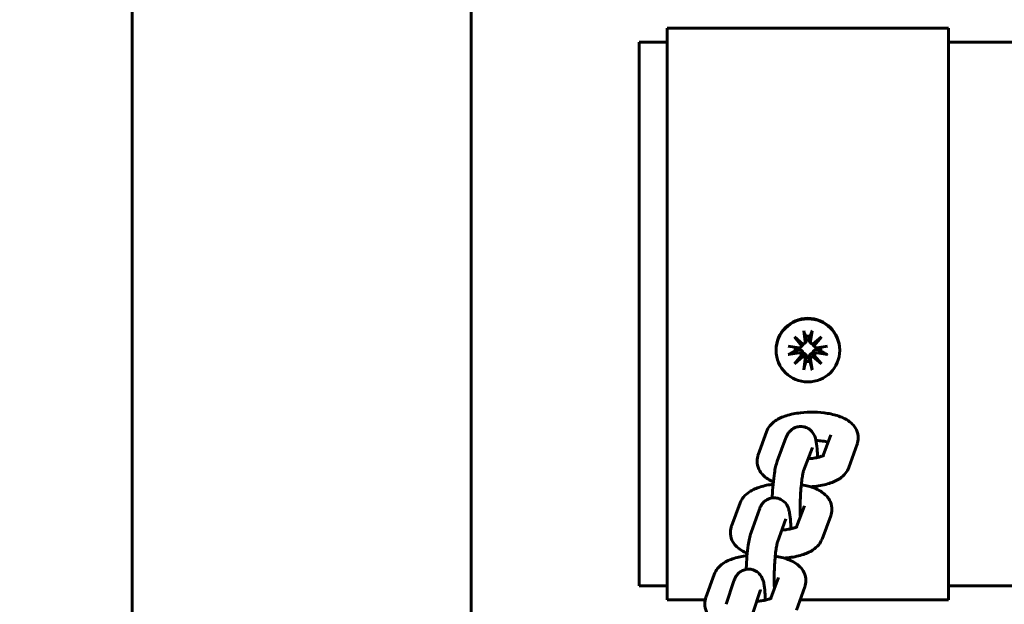
# Model space of a CAD drawing. Units: millimetres. Extents: x 1909 to 6445, y 4650 to 10954.
# Drawn here: x 4235 to 4410, y 7530 to 7634 of the extents above; entities that cross this region are included whole.
import ezdxf

# ---------------------------------------------------------------- set-up
doc = ezdxf.new("R2010")
doc.units = ezdxf.units.MM
doc.header["$LTSCALE"] = 42.5
doc.layers.add('Widoczne (ISO)', color=7, linetype='Continuous', lineweight=60)
doc.layers.add('Wymiar (ISO)', color=7, linetype='Continuous', lineweight=25)
doc.styles.add('tiff (ISO)', font='tahoma.ttf')
doc.dimstyles.new('tiff', dxfattribs={"dimscale": 42.5, "dimtxt": 4, "dimasz": 4, "dimexe": 3.175, "dimexo": 0, "dimgap": 0.762, "dimtad": 1, "dimdec": 0, "dimrnd": 1e-08, "dimzin": 0, "dimtxsty": 'tiff (ISO)', "dimblk": 'Filled-1', "dimcen": 0.09, "dimdle": 10, "dimclrd": 256, "dimclre": 256, "dimclrt": 256, "dimazin": 0, "dimtfac": 1, "dimtmove": 0, "dimatfit": 3, "dimfxl": 0, "dimtolj": 1, "dimtzin": 0, "dimlwd": 25, "dimlwe": 25, "dimarcsym": 0})

# ---------------------------------------------------------------- blocks, each defined once
blk = doc.blocks.new('Filled-1')
at = {"color": 0}
for p, q in [((0, 0), (-1, 0.25)), ((-1, 0.25), (-1, -0.25)), ((-1, 0), (0, 0)), ((-1, -0.25), (0, 0))]:
    blk.add_line(p, q, dxfattribs=at)
at = {"color": 0, "flags": 128}
blk.add_lwpolyline([(-1, -0.25), (0, 0), (-1, 0.25), (-1, -0.25)], dxfattribs=at)
at = {"color": 0}
blk.add_solid([(-1, -0.25), (0, 0), (-1, 0.25), (-1, -0.25)], dxfattribs=at)
blk = doc.blocks.new('*D4')
at = {"layer": 'Defpoints', "color": 0, "linetype": 'Continuous', "transparency": 16777216}
for p in [(2121.31, 10150.38), (4234.67, 10150.38), (4234.67, 4650.38)]:
    blk.add_point(p, dxfattribs=at)
at = {"layer": 'Wymiar (ISO)', "linetype": 'Continuous', "lineweight": 25, "transparency": 16777216}
for p, q in [((4234.67, 10150.38), (1986.37, 10150.38)), ((2121.31, 4820.38), (2121.31, 9980.38)), ((4234.67, 4650.38), (1986.37, 4650.38))]:
    blk.add_line(p, q, dxfattribs=at)
at = {"layer": 'Wymiar (ISO)', "linetype": 'Continuous', "lineweight": 25, "transparency": 16777216, "xscale": 170, "yscale": 170, "zscale": 170}
for p, rotation in [((2121.31, 10150.38), 90), ((2121.31, 4650.38), 270)]:
    blk.add_blockref('Filled-1', p, dxfattribs=dict(at, rotation=rotation))
at = {"layer": 'Wymiar (ISO)', "linetype": 'Continuous', "lineweight": 25, "transparency": 16777216, "insert": (1911.96, 7156.91), "char_height": 170, "attachment_point": 1, "rotation": 90, "style": 'tiff (ISO)'}
blk.add_mtext('\\A1;5500', dxfattribs=at)
blk = doc.blocks.new('*D5')
at = {"layer": 'Defpoints', "color": 0, "linetype": 'Continuous', "transparency": 16777216}
for p in [(2444.02, 8650.38), (4284.82, 8650.38), (4284.82, 6150.38)]:
    blk.add_point(p, dxfattribs=at)
at = {"layer": 'Wymiar (ISO)', "linetype": 'Continuous', "lineweight": 25, "transparency": 16777216}
for p, q in [((4284.82, 8650.38), (2309.08, 8650.38)), ((2444.02, 6320.38), (2444.02, 8480.38)), ((4284.82, 6150.38), (2309.08, 6150.38))]:
    blk.add_line(p, q, dxfattribs=at)
at = {"layer": 'Wymiar (ISO)', "linetype": 'Continuous', "lineweight": 25, "transparency": 16777216, "xscale": 170, "yscale": 170, "zscale": 170}
for p, rotation in [((2444.02, 8650.38), 90), ((2444.02, 6150.38), 270)]:
    blk.add_blockref('Filled-1', p, dxfattribs=dict(at, rotation=rotation))
at = {"layer": 'Wymiar (ISO)', "linetype": 'Continuous', "lineweight": 25, "transparency": 16777216, "insert": (2234.55, 7156.05), "char_height": 170, "attachment_point": 1, "rotation": 90, "style": 'tiff (ISO)'}
blk.add_mtext('\\A1;2500', dxfattribs=at)

msp = doc.modelspace()

# ---------------------------------------------------------------- linework, layer by layer
at = {"layer": 'Widoczne (ISO)'}
for p, q in [((4254.67, 6361.43), (4254.67, 8439.33)), ((4314.97, 6361.43), (4314.97, 8439.33)), ((4349.82, 7530.83), (4349.82, 7632.43)), ((4349.82, 7632.43), (4399.82, 7632.43)), ((4399.82, 7632.43), (4399.82, 7530.83)), ((4344.82, 7533.33), (4344.82, 7629.93)), ((4344.82, 7629.93), (4349.82, 7629.93)), ((4399.82, 7629.93), (4789.82, 7629.93)), ((4372.41, 7577.54), (4373.93, 7576.26)), ((4372.41, 7577.54), (4373.67, 7576.32)), ((4373.71, 7576.03), (4372.41, 7577.54)), ((4374.08, 7578.63), (4374.35, 7576.78)), ((4375.55, 7578.63), (4375.28, 7576.78)), ((4375.71, 7576.26), (4377.22, 7577.54)), ((4377.22, 7577.54), (4375.93, 7576.03)), ((4377.22, 7577.54), (4375.96, 7576.32)), ((4371.32, 7575.88), (4373.18, 7575.62)), ((4373.58, 7575.75), (4373.76, 7575.93)), ((4374.23, 7576.39), (4374.41, 7576.58)), ((4375.41, 7576.39), (4375.23, 7576.58)), ((4376.06, 7575.75), (4375.88, 7575.93)), ((4378.32, 7575.88), (4376.45, 7575.62)), ((4369.17, 7575.15), (4369.17, 7575.24)), ((4371.32, 7574.42), (4373.18, 7574.69)), ((4372.41, 7572.77), (4373.71, 7574.27)), ((4372.41, 7572.77), (4373.67, 7574.05)), ((4373.93, 7574.05), (4372.41, 7572.77)), ((4377.22, 7572.77), (4375.71, 7574.05)), ((4375.93, 7574.27), (4377.22, 7572.77)), ((4377.22, 7572.77), (4375.96, 7574.05)), ((4378.32, 7574.42), (4376.45, 7574.69)), ((4380.47, 7575.15), (4380.47, 7575.24)), ((4374.08, 7571.68), (4374.35, 7573.53)), ((4375.55, 7571.68), (4375.28, 7573.53)), ((4365.98, 7556.57), (4367.47, 7560.7)), ((4378.87, 7560.17), (4377.54, 7556.45)), ((4370.92, 7559.62), (4369.38, 7555.49)), ((4383.58, 7558.48), (4382.1, 7554.34)), ((4375.61, 7557.87), (4374.06, 7553.73)), ((4361.26, 7543.94), (4362.8, 7548.07)), ((4374.2, 7547.51), (4372.8, 7543.78)), ((4366.2, 7546.92), (4364.71, 7542.78)), ((4378.88, 7545.76), (4377.33, 7541.63)), ((4370.9, 7545.23), (4369.42, 7541.09)), ((4356.68, 7531.22), (4358.17, 7535.35)), ((4361.67, 7534.18), (4360.3, 7530.03)), ((4369.57, 7534.82), (4368.23, 7531.1)), ((4344.82, 7533.33), (4349.82, 7533.33)), ((4366.42, 7532.6), (4365.05, 7528.46)), ((4374.28, 7533.12), (4372.79, 7528.99)), ((4399.82, 7533.33), (4789.82, 7533.33)), ((4349.82, 7530.83), (4356.57, 7530.83)), ((4373.45, 7530.83), (4399.82, 7530.83))]:
    msp.add_line(p, q, dxfattribs=at)
for centre, major_axis, ratio, start_param, end_param in [((4374.82, 7575.24), (-5.65, 0), 0.992162, 3.141593, 6.283185), ((4374.82, 7575.43), (2.29, 0), 0.992162, 1.413471, 1.728121), ((4374.82, 7575.43), (-2.29, 0), 0.992162, 6.162188, 6.44051), ((4373.25, 7576.07), (0.459, 0), 0.992162, 4.568805, 6.212026), ((4373.86, 7576.61), (0.399, -0.151), 0.789739, 4.547997, 5.181504), ((4373.3, 7576.05), (0.204, 0.448), 0.813079, 5.033059, 5.666565), ((4373.9, 7576.71), (0.459, 0), 0.992162, 4.783549, 6.42677), ((4375.74, 7576.71), (-0.459, 0), 0.992162, 6.139601, 7.782822), ((4375.78, 7576.61), (-0.399, -0.151), 0.789739, 1.101682, 1.735188), ((4376.34, 7576.05), (0.204, -0.448), 0.813079, 3.758213, 4.391719), ((4376.39, 7576.07), (-0.459, 0), 0.992162, 0.07116, 1.714381), ((4374.82, 7575.43), (2.29, 0), 0.992162, 6.12586, 6.404182), ((4373.25, 7574.24), (0.459, 0), 0.992162, 0.07116, 1.714381), ((4373.3, 7574.14), (0.39, 0.185), 0.791938, 5.480152, 6.113658), ((4373.86, 7573.59), (-0.17, 0.467), 0.814639, 5.685038, 6.318545), ((4373.9, 7573.6), (0.459, 0), 0.992162, 6.139601, 7.782822), ((4375.74, 7573.6), (-0.459, 0), 0.992162, 4.783549, 6.42677), ((4375.78, 7573.59), (-0.17, -0.467), 0.814639, 3.106233, 3.73974), ((4376.34, 7574.14), (-0.39, 0.185), 0.791938, 0.169527, 0.803034), ((4376.39, 7574.24), (-0.459, 0), 0.992162, 4.568805, 6.212026), ((4374.82, 7575.43), (-2.29, 0), 0.992162, 1.413471, 1.728121)]:
    msp.add_ellipse(centre, major_axis=major_axis, ratio=ratio, start_param=start_param, end_param=end_param, dxfattribs=at)
msp.add_ellipse((4374.82, 7575.15), major_axis=(5.65, 0), ratio=0.992162, dxfattribs=at)
for points, knots in [([(4374.13, 7578.4), (4374.13, 7578.41), (4374.12, 7578.42), (4374.11, 7578.46), (4374.11, 7578.49), (4374.1, 7578.55), (4374.09, 7578.59), (4374.08, 7578.63)], [0.09681341, 0.09681341, 0.09681341, 0.09681341, 0.10541727, 0.10541727, 0.1159233, 0.1159233, 0.12645014, 0.12645014, 0.12645014, 0.12645014]), ([(4375.55, 7578.63), (4375.55, 7578.59), (4375.54, 7578.55), (4375.53, 7578.49), (4375.52, 7578.46), (4375.51, 7578.42), (4375.51, 7578.41), (4375.5, 7578.4)], [0.04224515, 0.04224515, 0.04224515, 0.04224515, 0.05277199, 0.05277199, 0.06327803, 0.06327803, 0.07188189, 0.07188189, 0.07188189, 0.07188189]), ([(4373.94, 7576.26), (4373.94, 7576.25), (4373.94, 7576.25), (4373.92, 7576.18), (4373.89, 7576.12), (4373.83, 7576.02), (4373.8, 7575.98), (4373.76, 7575.93)], [-0.10167605, -0.10167605, -0.10167605, -0.10167605, -0.10031672, -0.10031672, -0.0815223, -0.0815223, -0.06523422, -0.06523422, -0.06523422, -0.06523422]), ([(4374.57, 7577.13), (4374.58, 7577.12), (4374.58, 7577.11), (4374.59, 7577.04), (4374.59, 7576.97), (4374.57, 7576.85), (4374.55, 7576.78), (4374.49, 7576.68), (4374.45, 7576.63), (4374.41, 7576.58), (4374.41, 7576.58), (4374.41, 7576.58)], [0.26930027, 0.26930027, 0.26930027, 0.26930027, 0.27275851, 0.27275851, 0.29472524, 0.29472524, 0.31669198, 0.31669198, 0.3354864, 0.3354864, 0.3356277, 0.3356277, 0.3356277, 0.3356277]), ([(4375.23, 7576.58), (4375.23, 7576.58), (4375.23, 7576.58), (4375.19, 7576.63), (4375.15, 7576.68), (4375.09, 7576.78), (4375.07, 7576.85), (4375.05, 7576.97), (4375.05, 7577.04), (4375.06, 7577.1), (4375.06, 7577.11), (4375.06, 7577.12), (4375.06, 7577.13)], [-0.0628692, -0.0628692, -0.0628692, -0.0628692, -0.06272789, -0.06272789, -0.04393347, -0.04393347, -0.02196673, -0.02196673, 0, 0, 0, 0.00345824, 0.00345824, 0.00345824, 0.00345824]), ([(4375.88, 7575.93), (4375.84, 7575.98), (4375.8, 7576.02), (4375.74, 7576.12), (4375.72, 7576.18), (4375.7, 7576.25), (4375.7, 7576.25), (4375.7, 7576.26)], [0.33799273, 0.33799273, 0.33799273, 0.33799273, 0.35428081, 0.35428081, 0.37307523, 0.37307523, 0.37443456, 0.37443456, 0.37443456, 0.37443456]), ([(4371.57, 7574.49), (4371.56, 7574.49), (4371.54, 7574.48), (4371.49, 7574.46), (4371.46, 7574.45), (4371.4, 7574.44), (4371.35, 7574.43), (4371.32, 7574.42)], [0.09681341, 0.09681341, 0.09681341, 0.09681341, 0.10541727, 0.10541727, 0.1159233, 0.1159233, 0.12645014, 0.12645014, 0.12645014, 0.12645014]), ([(4373.15, 7575.23), (4373.16, 7575.23), (4373.17, 7575.24), (4373.25, 7575.25), (4373.32, 7575.26), (4373.46, 7575.24), (4373.53, 7575.23), (4373.64, 7575.18), (4373.69, 7575.14), (4373.79, 7575.06), (4373.83, 7575.01), (4373.89, 7574.9), (4373.92, 7574.84), (4373.94, 7574.73), (4373.95, 7574.69), (4373.95, 7574.64)], [0.2693003, 0.2693003, 0.2693003, 0.2693003, 0.2727585, 0.2727585, 0.2947252, 0.2947252, 0.316692, 0.316692, 0.3354864, 0.3354864, 0.3542808, 0.3542808, 0.3730752, 0.3730752, 0.3856036, 0.3856036, 0.3856036, 0.3856036]), ([(4373.67, 7574.05), (4373.69, 7574.07), (4373.7, 7574.08), (4373.76, 7574.2), (4373.8, 7574.29), (4373.88, 7574.45), (4373.92, 7574.55), (4373.95, 7574.64)], [-7.1335709, -7.1335709, -7.1335709, -7.1335709, -7.1179509, -7.1179509, -7.0153189, -7.0153189, -6.892036, -6.892036, -6.892036, -6.892036]), ([(4373.95, 7574.64), (4373.99, 7574.64), (4374.04, 7574.64), (4374.14, 7574.62), (4374.2, 7574.59), (4374.31, 7574.53), (4374.36, 7574.49), (4374.45, 7574.39), (4374.49, 7574.33), (4374.55, 7574.21), (4374.57, 7574.14), (4374.59, 7573.99), (4374.59, 7573.92), (4374.58, 7573.85), (4374.58, 7573.84), (4374.58, 7573.83), (4374.57, 7573.82)], [-0.1128451, -0.1128451, -0.1128451, -0.1128451, -0.1003167, -0.1003167, -0.0815223, -0.0815223, -0.0627279, -0.0627279, -0.0439335, -0.0439335, -0.0219667, -0.0219667, 0, 0, 0, 0.0034582, 0.0034582, 0.0034582, 0.0034582]), ([(4375.06, 7573.82), (4375.06, 7573.83), (4375.06, 7573.84), (4375.05, 7573.92), (4375.05, 7573.99), (4375.07, 7574.14), (4375.09, 7574.21), (4375.15, 7574.33), (4375.19, 7574.39), (4375.27, 7574.49), (4375.33, 7574.53), (4375.43, 7574.59), (4375.5, 7574.62), (4375.6, 7574.64), (4375.65, 7574.64), (4375.69, 7574.64)], [0.2693003, 0.2693003, 0.2693003, 0.2693003, 0.2727585, 0.2727585, 0.2947252, 0.2947252, 0.316692, 0.316692, 0.3354864, 0.3354864, 0.3542808, 0.3542808, 0.3730752, 0.3730752, 0.3856036, 0.3856036, 0.3856036, 0.3856036]), ([(4375.69, 7574.64), (4375.69, 7574.69), (4375.69, 7574.73), (4375.72, 7574.84), (4375.74, 7574.9), (4375.81, 7575.01), (4375.85, 7575.06), (4375.95, 7575.14), (4376, 7575.18), (4376.11, 7575.23), (4376.18, 7575.24), (4376.32, 7575.26), (4376.39, 7575.25), (4376.46, 7575.24), (4376.47, 7575.24), (4376.48, 7575.23), (4376.49, 7575.23)], [-0.1128451, -0.1128451, -0.1128451, -0.1128451, -0.1003167, -0.1003167, -0.0815223, -0.0815223, -0.0627279, -0.0627279, -0.0439335, -0.0439335, -0.0219667, -0.0219667, 0, 0, 0, 0.0034582, 0.0034582, 0.0034582, 0.0034582]), ([(4375.96, 7574.05), (4375.95, 7574.07), (4375.94, 7574.08), (4375.88, 7574.2), (4375.84, 7574.29), (4375.76, 7574.45), (4375.72, 7574.55), (4375.69, 7574.64)], [-7.1335709, -7.1335709, -7.1335709, -7.1335709, -7.1179509, -7.1179509, -7.0153189, -7.0153189, -6.892036, -6.892036, -6.892036, -6.892036]), ([(4378.32, 7574.42), (4378.28, 7574.43), (4378.24, 7574.44), (4378.18, 7574.45), (4378.15, 7574.46), (4378.1, 7574.48), (4378.08, 7574.49), (4378.07, 7574.49)], [0.04224515, 0.04224515, 0.04224515, 0.04224515, 0.05277199, 0.05277199, 0.06327803, 0.06327803, 0.07188189, 0.07188189, 0.07188189, 0.07188189]), ([(4374.08, 7571.68), (4374.09, 7571.72), (4374.1, 7571.76), (4374.11, 7571.82), (4374.11, 7571.86), (4374.12, 7571.91), (4374.13, 7571.93), (4374.13, 7571.95)], [0.04224515, 0.04224515, 0.04224515, 0.04224515, 0.05277199, 0.05277199, 0.06327803, 0.06327803, 0.07188189, 0.07188189, 0.07188189, 0.07188189]), ([(4375.5, 7571.95), (4375.51, 7571.93), (4375.51, 7571.91), (4375.52, 7571.86), (4375.53, 7571.82), (4375.54, 7571.76), (4375.55, 7571.72), (4375.55, 7571.68)], [0.09681341, 0.09681341, 0.09681341, 0.09681341, 0.10541727, 0.10541727, 0.1159233, 0.1159233, 0.12645014, 0.12645014, 0.12645014, 0.12645014]), ([(4367.47, 7560.7), (4367.61, 7561.1), (4367.81, 7561.44), (4368.34, 7562.11), (4368.68, 7562.39), (4369.63, 7563.04), (4370.27, 7563.32), (4371.75, 7563.79), (4372.61, 7563.96), (4374.3, 7564.16), (4375.13, 7564.19), (4376.75, 7564.15), (4377.55, 7564.08), (4379.11, 7563.83), (4379.86, 7563.64), (4381.35, 7563.07), (4382.09, 7562.71), (4382.95, 7561.81), (4383.13, 7561.58), (4383.52, 7560.93), (4383.7, 7560.44), (4383.8, 7559.52), (4383.76, 7559.1), (4383.63, 7558.64), (4383.6, 7558.56), (4383.58, 7558.48)], [6.283185, 6.283185, 6.283185, 6.283185, 6.433371, 6.433371, 6.641724, 6.641724, 7.00154, 7.00154, 7.418926, 7.418926, 7.789383, 7.789383, 8.152164, 8.152164, 8.531155, 8.531155, 8.960867, 8.960867, 9.082122, 9.082122, 9.259054, 9.259054, 9.395445, 9.395445, 9.424778, 9.424778, 9.424778, 9.424778]), ([(4376.53, 7556.12), (4376.53, 7556.51), (4376.51, 7556.88), (4376.46, 7557.85), (4376.41, 7558.39), (4376.23, 7559.32), (4376.23, 7559.67), (4375.64, 7560.6), (4375.45, 7560.86), (4374.85, 7561.3), (4374.55, 7561.46), (4373.91, 7561.62), (4373.6, 7561.65), (4373.02, 7561.59), (4372.76, 7561.52), (4372.27, 7561.32), (4372.07, 7561.18), (4371.7, 7560.89), (4371.56, 7560.73), (4371.29, 7560.39), (4371.2, 7560.23), (4371.04, 7559.91), (4370.98, 7559.76), (4370.92, 7559.62)], [1.690212, 1.690212, 1.690212, 1.690212, 1.901714, 1.901714, 2.278474, 2.278474, 2.592633, 2.592633, 2.685338, 2.685338, 2.74171, 2.74171, 2.784951, 2.784951, 2.827373, 2.827373, 2.877414, 2.877414, 2.943276, 2.943276, 3.036743, 3.036743, 3.141593, 3.141593, 3.141593, 3.141593]), ([(4376.26, 7559.16), (4376.67, 7559.13), (4377.06, 7559.09), (4377.79, 7558.98), (4378.12, 7558.91), (4378.39, 7558.83)], [1.5949044, 1.5949044, 1.5949044, 1.5949044, 1.8525922, 1.8525922, 2.1082423, 2.1082423, 2.1082423, 2.1082423]), ([(4368.68, 7551.8), (4368.01, 7552.09), (4367.38, 7552.44), (4366.62, 7553.24), (4366.43, 7553.46), (4366.04, 7554.12), (4365.86, 7554.6), (4365.77, 7555.53), (4365.8, 7555.95), (4365.93, 7556.41), (4365.96, 7556.49), (4365.98, 7556.57)], [5.4491418, 5.4491418, 5.4491418, 5.4491418, 5.8192743, 5.8192743, 5.9405294, 5.9405294, 6.1174618, 6.1174618, 6.2538519, 6.2538519, 6.2831853, 6.2831853, 6.2831853, 6.2831853]), ([(4377.72, 7556.55), (4377.72, 7556.55), (4377.69, 7556.53), (4377.59, 7556.47), (4377.49, 7556.42), (4377.21, 7556.31), (4377.02, 7556.25), (4376.53, 7556.12), (4376.22, 7556.05), (4375.56, 7555.95), (4375.22, 7555.92), (4374.87, 7555.89)], [3.4565662, 3.4565662, 3.4565662, 3.4565662, 3.5851566, 3.5851566, 3.7511892, 3.7511892, 3.9517277, 3.9517277, 4.1869973, 4.1869973, 4.4111253, 4.4111253, 4.4111253, 4.4111253]), ([(4369.38, 7555.49), (4369.12, 7554.81), (4369, 7554.15), (4368.78, 7552.71), (4368.7, 7552.03), (4368.57, 7550.65), (4368.52, 7549.95), (4368.49, 7549.15), (4368.48, 7549.04), (4368.48, 7548.94)], [3.141593, 3.141593, 3.141593, 3.141593, 3.646455, 3.646455, 4.020608, 4.020608, 4.362544, 4.362544, 4.416739, 4.416739, 4.416739, 4.416739]), ([(4374.06, 7553.73), (4374.06, 7553.73), (4374.05, 7553.7), (4374.01, 7553.57), (4373.98, 7553.45), (4373.9, 7553.09), (4373.85, 7552.83), (4373.75, 7552.18), (4373.7, 7551.76), (4373.61, 7550.84), (4373.56, 7550.32), (4373.49, 7549.25), (4373.47, 7548.69), (4373.44, 7547.62), (4373.44, 7547.11), (4373.45, 7546.26), (4373.47, 7545.91), (4373.49, 7545.61)], [3.141593, 3.141593, 3.141593, 3.141593, 3.256981, 3.256981, 3.425157, 3.425157, 3.654303, 3.654303, 3.927724, 3.927724, 4.222515, 4.222515, 4.524759, 4.524759, 4.826085, 4.826085, 5.066724, 5.066724, 5.066724, 5.066724]), ([(4382.1, 7554.34), (4381.95, 7553.95), (4381.75, 7553.61), (4381.22, 7552.94), (4380.88, 7552.65), (4379.93, 7552), (4379.29, 7551.73), (4377.81, 7551.26), (4376.96, 7551.08), (4375.79, 7550.95), (4375.53, 7550.93), (4375.26, 7550.91)], [3.141593, 3.141593, 3.141593, 3.141593, 3.291778, 3.291778, 3.500132, 3.500132, 3.859948, 3.859948, 4.277333, 4.277333, 4.399687, 4.399687, 4.399687, 4.399687]), ([(4362.8, 7548.07), (4362.95, 7548.47), (4363.16, 7548.81), (4363.7, 7549.47), (4364.05, 7549.76), (4365.03, 7550.41), (4365.68, 7550.68), (4367.09, 7551.11), (4367.85, 7551.27), (4368.64, 7551.37)], [3.141593, 3.141593, 3.141593, 3.141593, 3.293193, 3.293193, 3.505649, 3.505649, 3.873776, 3.873776, 4.242096, 4.242096, 4.242096, 4.242096]), ([(4373.65, 7551.28), (4373.68, 7551.27), (4373.71, 7551.27), (4374.53, 7551.13), (4375.28, 7550.94), (4376.76, 7550.35), (4377.5, 7549.97), (4378.34, 7549.04), (4378.51, 7548.82), (4378.88, 7548.16), (4379.04, 7547.68), (4379.11, 7546.77), (4379.07, 7546.35), (4378.93, 7545.91), (4378.91, 7545.83), (4378.88, 7545.76)], [5.007735, 5.007735, 5.007735, 5.007735, 5.02051, 5.02051, 5.4009, 5.4009, 5.83258, 5.83258, 5.947522, 5.947522, 6.119426, 6.119426, 6.255358, 6.255358, 6.283185, 6.283185, 6.283185, 6.283185]), ([(4371.79, 7543.45), (4371.78, 7543.87), (4371.77, 7544.26), (4371.71, 7545.24), (4371.66, 7545.77), (4371.52, 7546.49), (4371.48, 7546.69), (4371.34, 7547.13), (4371.26, 7547.36), (4370.93, 7547.9), (4370.75, 7548.16), (4370.16, 7548.6), (4369.86, 7548.77), (4369.22, 7548.94), (4368.92, 7548.97), (4368.34, 7548.93), (4368.07, 7548.86), (4367.59, 7548.66), (4367.38, 7548.53), (4367, 7548.24), (4366.86, 7548.08), (4366.6, 7547.75), (4366.51, 7547.6), (4366.32, 7547.25), (4366.26, 7547.08), (4366.2, 7546.92)], [1.69055, 1.69055, 1.69055, 1.69055, 1.918148, 1.918148, 2.296052, 2.296052, 2.453132, 2.453132, 2.594756, 2.594756, 2.68541, 2.68541, 2.740602, 2.740602, 2.78235, 2.78235, 2.822831, 2.822831, 2.870205, 2.870205, 2.932335, 2.932335, 3.01901, 3.01901, 3.141593, 3.141593, 3.141593, 3.141593]), ([(4364.04, 7539.09), (4363.3, 7539.39), (4362.6, 7539.77), (4361.79, 7540.66), (4361.62, 7540.88), (4361.26, 7541.53), (4361.09, 7542.01), (4361.02, 7542.93), (4361.07, 7543.34), (4361.2, 7543.79), (4361.23, 7543.87), (4361.26, 7543.94)], [2.2815751, 2.2815751, 2.2815751, 2.2815751, 2.6909878, 2.6909878, 2.8059295, 2.8059295, 2.9778337, 2.9778337, 3.1137656, 3.1137656, 3.1415927, 3.1415927, 3.1415927, 3.1415927]), ([(4364.71, 7542.78), (4364.46, 7542.07), (4364.34, 7541.39), (4364.12, 7539.9), (4364.05, 7539.22), (4363.93, 7537.85), (4363.89, 7537.16), (4363.86, 7536.4), (4363.86, 7536.32), (4363.85, 7536.24)], [3.141593, 3.141593, 3.141593, 3.141593, 3.671155, 3.671155, 4.039257, 4.039257, 4.379798, 4.379798, 4.419564, 4.419564, 4.419564, 4.419564]), ([(4372.97, 7543.87), (4372.97, 7543.87), (4372.94, 7543.86), (4372.83, 7543.79), (4372.73, 7543.75), (4372.45, 7543.63), (4372.25, 7543.57), (4371.75, 7543.44), (4371.44, 7543.37), (4370.81, 7543.28), (4370.5, 7543.25), (4370.18, 7543.23)], [0.3090746, 0.3090746, 0.3090746, 0.3090746, 0.4427849, 0.4427849, 0.6098557, 0.6098557, 0.8116245, 0.8116245, 1.0479394, 1.0479394, 1.2504726, 1.2504726, 1.2504726, 1.2504726]), ([(4369.42, 7541.09), (4369.41, 7541.08), (4369.4, 7541.05), (4369.36, 7540.91), (4369.33, 7540.79), (4369.26, 7540.42), (4369.21, 7540.15), (4369.11, 7539.47), (4369.06, 7539.05), (4368.97, 7538.11), (4368.93, 7537.59), (4368.86, 7536.51), (4368.84, 7535.95), (4368.82, 7534.88), (4368.82, 7534.36), (4368.83, 7533.51), (4368.85, 7533.16), (4368.87, 7532.85)], [3.141593, 3.141593, 3.141593, 3.141593, 3.258474, 3.258474, 3.429756, 3.429756, 3.662513, 3.662513, 3.938442, 3.938442, 4.234611, 4.234611, 4.537638, 4.537638, 4.839467, 4.839467, 5.086926, 5.086926, 5.086926, 5.086926]), ([(4377.33, 7541.63), (4377.18, 7541.23), (4376.98, 7540.89), (4376.43, 7540.23), (4376.08, 7539.94), (4375.11, 7539.29), (4374.45, 7539.02), (4372.96, 7538.56), (4372.1, 7538.39), (4371, 7538.28), (4370.8, 7538.26), (4370.6, 7538.24)], [0, 0, 0, 0, 0.1516, 0.1516, 0.364057, 0.364057, 0.732183, 0.732183, 1.146384, 1.146384, 1.239173, 1.239173, 1.239173, 1.239173]), ([(4358.17, 7535.35), (4358.31, 7535.75), (4358.51, 7536.09), (4359.05, 7536.76), (4359.39, 7537.05), (4360.34, 7537.7), (4360.98, 7537.97), (4362.4, 7538.42), (4363.18, 7538.58), (4364.01, 7538.69)], [3.141593, 3.141593, 3.141593, 3.141593, 3.29191, 3.29191, 3.500646, 3.500646, 3.861258, 3.861258, 4.245665, 4.245665, 4.245665, 4.245665]), ([(4369.02, 7538.6), (4369.02, 7538.6), (4369.02, 7538.6), (4369.82, 7538.47), (4370.57, 7538.28), (4372.06, 7537.72), (4372.8, 7537.35), (4373.65, 7536.45), (4373.83, 7536.22), (4374.22, 7535.57), (4374.4, 7535.08), (4374.5, 7534.16), (4374.46, 7533.74), (4374.33, 7533.28), (4374.3, 7533.2), (4374.28, 7533.12)], [5.011079, 5.011079, 5.011079, 5.011079, 5.011509, 5.011509, 5.390629, 5.390629, 5.820541, 5.820541, 5.941178, 5.941178, 6.117624, 6.117624, 6.253967, 6.253967, 6.283185, 6.283185, 6.283185, 6.283185]), ([(4367.23, 7530.77), (4367.22, 7531.26), (4367.2, 7531.72), (4367.14, 7532.74), (4367.09, 7533.25), (4366.95, 7533.95), (4366.9, 7534.16), (4366.76, 7534.55), (4366.69, 7534.72), (4366.46, 7535.13), (4366.3, 7535.38), (4365.74, 7535.85), (4365.46, 7536.03), (4364.82, 7536.24), (4364.51, 7536.28), (4363.93, 7536.27), (4363.66, 7536.21), (4363.16, 7536.03), (4362.95, 7535.91), (4362.56, 7535.63), (4362.41, 7535.47), (4362.14, 7535.16), (4362.05, 7535), (4361.85, 7534.65), (4361.78, 7534.48), (4361.71, 7534.27), (4361.69, 7534.22), (4361.67, 7534.18)], [7.974373, 7.974373, 7.974373, 7.974373, 8.24436, 8.24436, 8.627343, 8.627343, 8.784422, 8.784422, 8.876883, 8.876883, 8.966428, 8.966428, 9.020301, 9.020301, 9.059588, 9.059588, 9.096478, 9.096478, 9.138695, 9.138695, 9.193565, 9.193565, 9.268258, 9.268258, 9.388908, 9.388908, 9.424778, 9.424778, 9.424778, 9.424778]), ([(4366.42, 7532.6), (4366.42, 7532.6), (4366.42, 7532.6), (4366.42, 7532.6), (4366.42, 7532.6), (4366.42, 7532.6)], [9.4077737, 9.4077737, 9.4077737, 9.4077737, 9.42270031, 9.42270031, 9.42477796, 9.42477796, 9.42477796, 9.42477796]), ([(4359.69, 7526.32), (4358.9, 7526.62), (4358.16, 7526.99), (4357.3, 7527.89), (4357.12, 7528.12), (4356.73, 7528.78), (4356.55, 7529.26), (4356.46, 7530.19), (4356.5, 7530.6), (4356.63, 7531.06), (4356.65, 7531.14), (4356.68, 7531.22)], [8.5326791, 8.5326791, 8.5326791, 8.5326791, 8.9621333, 8.9621333, 9.0827705, 9.0827705, 9.2592162, 9.2592162, 9.3955597, 9.3955597, 9.424778, 9.424778, 9.424778, 9.424778]), ([(4368.41, 7531.19), (4368.41, 7531.19), (4368.39, 7531.18), (4368.28, 7531.12), (4368.18, 7531.07), (4367.91, 7530.96), (4367.71, 7530.89), (4367.22, 7530.76), (4366.91, 7530.7), (4366.31, 7530.61), (4366.03, 7530.58), (4365.74, 7530.55)], [6.5975983, 6.5975983, 6.5975983, 6.5975983, 6.726674, 6.726674, 6.8928047, 6.8928047, 7.0934601, 7.0934601, 7.3288295, 7.3288295, 7.5140129, 7.5140129, 7.5140129, 7.5140129])]:
    msp.add_open_spline(points, degree=3, knots=knots, dxfattribs=at)
for points, weights in [([(4374.13, 7578.4), (4374.33, 7577.97), (4374.46, 7577.67)], [1.00211553907, 1.01807255505, 1]), ([(4374.46, 7577.67), (4374.53, 7577.36), (4374.57, 7577.13)], [1, 1.17143407058, 1.34087485915]), ([(4375.06, 7577.13), (4375.11, 7577.36), (4375.18, 7577.67)], [1.34087485915, 1.17143407058, 1]), ([(4375.18, 7577.67), (4375.31, 7577.97), (4375.5, 7578.4)], [1, 1.01807255506, 1.00211553907]), ([(4371.57, 7574.49), (4372.15, 7574.84), (4372.56, 7575.08)], [1.00211553907, 1.01807255505, 1]), ([(4372.56, 7575.08), (4372.9, 7575.17), (4373.15, 7575.23)], [1, 1.17143407058, 1.34087485915]), ([(4374.57, 7573.82), (4374.53, 7573.55), (4374.46, 7573.19)], [1.34087485915, 1.17143407058, 1]), ([(4375.18, 7573.19), (4375.11, 7573.55), (4375.06, 7573.82)], [1, 1.17143407058, 1.34087485915]), ([(4376.49, 7575.23), (4376.74, 7575.17), (4377.08, 7575.08)], [1.34087485915, 1.17143407058, 1]), ([(4377.08, 7575.08), (4377.48, 7574.84), (4378.07, 7574.49)], [1, 1.01807255506, 1.00211553907]), ([(4374.46, 7573.19), (4374.33, 7572.68), (4374.13, 7571.95)], [1, 1.01807255506, 1.00211553907]), ([(4375.5, 7571.95), (4375.31, 7572.68), (4375.18, 7573.19)], [1.00211553907, 1.01807255505, 1])]:
    msp.add_rational_spline(points, weights, degree=2, dxfattribs=at)
for points in [[(4376.27, 7550.54), (4376.29, 7550.69), (4376.31, 7550.85), (4376.32, 7551.01)], [(4373.46, 7546.22), (4373.54, 7546.2), (4373.62, 7546.18), (4373.69, 7546.16)], [(4371.54, 7537.91), (4371.56, 7538.05), (4371.57, 7538.2), (4371.58, 7538.34)], [(4368.83, 7533.54), (4368.92, 7533.52), (4369.01, 7533.5), (4369.09, 7533.48)]]:
    msp.add_open_spline(points, degree=3, dxfattribs=at)

# ---------------------------------------------------------------- dimensions: what is measured, and where the dimension line sits
at = {"layer": 'Wymiar (ISO)', "linetype": 'Continuous', "lineweight": 25}
for base, p1, p2, picture, middle in [((2121.31, 10150.38), (4234.67, 4650.38), (4234.67, 10150.38), '*D4', (2121.31, 7400.38)), ((2444.02, 8650.38), (4284.82, 6150.38), (4284.82, 8650.38), '*D5', (2444.02, 7400.38))]:
    dim = msp.add_linear_dim(base=base, p1=p1, p2=p2, angle=90, dimstyle='tiff', override={"dimdec": 0, "dimtp": 0, "dimtm": 0, "dimtdec": 2, "dimtofl": 0, "dimatfit": 1}, dxfattribs=at)
    dim.commit()
    dim.dimension.update_dxf_attribs({"geometry": picture, "text_midpoint": middle, "dimtype": 160})

doc.saveas('drawing.dxf')
